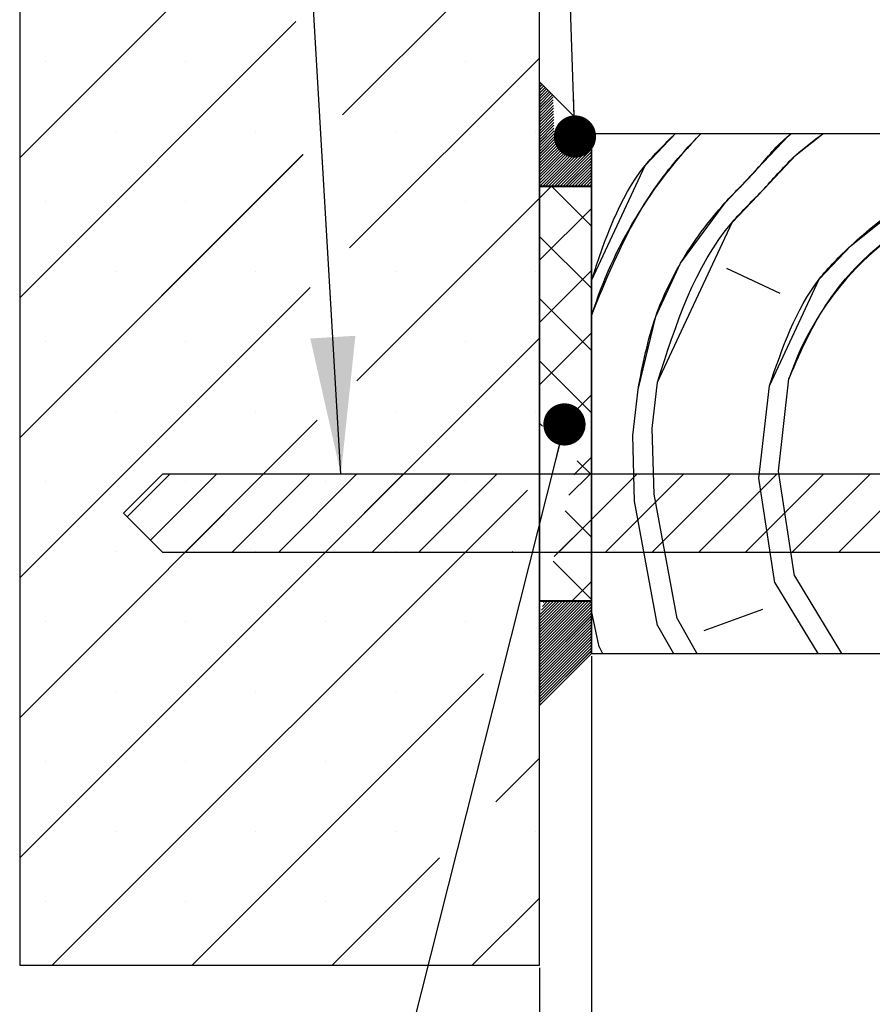
# Paper-space layout 'Feuille 1' of a CAD drawing. Extents: x 132 to 335, y 19 to 310.
# Drawn here: x 159 to 179, y 52 to 75 of the extents above; entities that cross this region are included whole.
import ezdxf

# ---------------------------------------------------------------- set-up
doc = ezdxf.new("R2010")
doc.units = 0
doc.header["$PDSIZE"] = -1
doc.linetypes.add('SLD-CONTINUE', pattern=[0])
doc.layers.get('0').update_dxf_attribs({"linetype": 'CONTINUOUS'})
doc.layers.get('Defpoints').update_dxf_attribs({"linetype": 'CONTINUOUS'})
doc.layers.add('FORMAT', color=7, linetype='SLD-CONTINUE')
doc.styles.add('SLDTEXTSTYLE0', font='TXT', dxfattribs={"width": 0.75})
doc.dimstyles.new('SLDDIMSTYLE1', dxfattribs={"dimtxt": 0.18, "dimasz": 3.302, "dimexe": 0, "dimexo": 0.0625, "dimgap": 0, "dimtad": 0, "dimtih": 1, "dimtoh": 1, "dimdec": 0, "dimrnd": 1e-09, "dimzin": 0, "dimdsep": 46, "dimtxsty": 'Standard', "dimsah": 1, "dimcen": 0.09, "dimadec": 0, "dimazin": 0, "dimtfac": 3.302, "dimtdec": 0, "dimtofl": 0, "dimtmove": 0, "dimatfit": 3, "dimfxl": 1, "dimtolj": 1, "dimtzin": 0, "dimarcsym": 0})
doc.dimstyles.new('SLDDIMSTYLE2', dxfattribs={"dimtxt": 2.910417, "dimasz": 1.016, "dimexe": 0, "dimexo": 0.0625, "dimgap": 0.727604, "dimtad": 1, "dimlfac": 4, "dimrnd": 1e-09, "dimzin": 12, "dimdsep": 46, "dimtxsty": 'SLDTEXTSTYLE0', "dimblk1": 'DOT', "dimblk2": 'DOT', "dimsah": 1, "dimcen": 0.09, "dimadec": 0, "dimazin": 0, "dimtfac": 1, "dimtofl": 0, "dimtmove": 0, "dimatfit": 3, "dimldrblk": 'DOT', "dimfxl": 1, "dimtolj": 1, "dimtzin": 12, "dimarcsym": 0})
doc.dimstyles.new('SLDDIMSTYLE4', dxfattribs={"dimtxt": 0.18, "dimasz": 1.016, "dimexe": 0, "dimexo": 0.0625, "dimgap": 0, "dimtad": 0, "dimtih": 1, "dimtoh": 1, "dimdec": 0, "dimrnd": 1e-09, "dimzin": 0, "dimdsep": 46, "dimtxsty": 'Standard', "dimblk1": 'DOT', "dimblk2": 'DOT', "dimsah": 1, "dimcen": 0.09, "dimadec": 0, "dimazin": 0, "dimtfac": 1.016, "dimtdec": 0, "dimtofl": 0, "dimtmove": 0, "dimatfit": 3, "dimldrblk": 'DOT', "dimfxl": 1, "dimtolj": 1, "dimtzin": 0, "dimarcsym": 0})

# ---------------------------------------------------------------- blocks, each defined once
blk = doc.blocks.new('_DOT')
at = {"color": 0, "linetype": 'ByBlock'}
blk.add_line((-0.5, 0), (-1, 0), dxfattribs=at)
at = {"color": 0, "linetype": 'ByBlock', "const_width": 0.5}
blk.add_lwpolyline([(-0.25, 0, 1), (0.25, 0, 1)], format="xyb", close=True, dxfattribs=at)
blk = doc.blocks.new('*D72')
at = {"layer": 'Defpoints', "color": 0}
for p in [(172.545, 60.244), (312.143, 60.244), (312.143, 33.766)]:
    blk.add_point(p, dxfattribs=at)
at = {"layer": 'FORMAT', "color": 0, "lineweight": -2}
for p, q in [((172.545, 60.181), (172.545, 33.766)), ((312.143, 60.181), (312.143, 33.766)), ((173.561, 33.766), (311.127, 33.766))]:
    blk.add_line(p, q, dxfattribs=at)
at = {"layer": 'FORMAT', "color": 0, "lineweight": -2, "xscale": 1.016, "yscale": 1.016, "zscale": 1.016, "rotation": 180}
blk.add_blockref('_DOT', (172.545, 33.766), dxfattribs=at)
at = {"layer": 'FORMAT', "color": 0, "lineweight": -2, "xscale": 1.016, "yscale": 1.016, "zscale": 1.016}
blk.add_blockref('_DOT', (312.143, 33.766), dxfattribs=at)
at = {"layer": 'FORMAT', "color": 0, "insert": (242.344, 35.949), "char_height": 2.91042, "attachment_point": 5, "style": 'SLDTEXTSTYLE0'}
blk.add_mtext('\\A1;Hors-tout huisserie (L+118) : 1040', dxfattribs=at)
blk = doc.blocks.new('*D73')
at = {"color": 0, "linetype": 'SLD-CONTINUE', "lineweight": -2}
for p, q in [((171.295, 87.681), (171.295, 82.145)), ((172.311, 82.145), (189.029, 82.145)), ((190.045, 72.806), (190.045, 82.145))]:
    blk.add_line(p, q, dxfattribs=at)
at = {"layer": 'Defpoints', "color": 0}
for p in [(171.295, 87.744), (190.045, 82.145), (190.045, 72.744)]:
    blk.add_point(p, dxfattribs=at)
at = {"color": 0, "lineweight": -2, "xscale": 1.016, "yscale": 1.016, "zscale": 1.016, "rotation": 180}
blk.add_blockref('_DOT', (171.295, 82.145), dxfattribs=at)
at = {"color": 0, "lineweight": -2, "xscale": 1.016, "yscale": 1.016, "zscale": 1.016}
blk.add_blockref('_DOT', (190.045, 82.145), dxfattribs=at)
at = {"color": 0, "insert": (180.67, 84.328), "char_height": 2.9104, "attachment_point": 5, "style": 'SLDTEXTSTYLE0'}
blk.add_mtext('\\A1;75', dxfattribs=at)
blk = doc.blocks.new('*D76')
at = {"color": 0, "linetype": 'SLD-CONTINUE', "lineweight": -2}
for p, q in [((172.545, 60.181), (172.545, 33.766)), ((171.295, 52.681), (171.295, 33.766)), ((171.295, 33.766), (165.757, 33.766)), ((170.279, 33.766), (169.263, 33.766)), ((173.561, 33.766), (174.577, 33.766))]:
    blk.add_line(p, q, dxfattribs=at)
at = {"layer": 'Defpoints', "color": 0}
for p in [(172.545, 60.244), (171.295, 52.744), (172.545, 33.766)]:
    blk.add_point(p, dxfattribs=at)
at = {"color": 0, "lineweight": -2, "xscale": 1.016, "yscale": 1.016, "zscale": 1.016}
blk.add_blockref('_DOT', (171.295, 33.766), dxfattribs=at)
at = {"color": 0, "lineweight": -2, "xscale": 1.016, "yscale": 1.016, "zscale": 1.016, "rotation": 180}
blk.add_blockref('_DOT', (172.545, 33.766), dxfattribs=at)
at = {"color": 0, "insert": (167.212, 35.949), "char_height": 2.9104, "attachment_point": 5, "style": 'SLDTEXTSTYLE0'}
blk.add_mtext('\\A1;5', dxfattribs=at)
blk = doc.blocks.new('SW_HATCH_0')
at = {"color": 0, "linetype": 'SLD-CONTINUE'}
for p, q in [((-151.376, -9.105), (-157.846, -15.576)), ((-145.346, -9.811), (-150.083, -14.547)), ((-151.205, -12.301), (-157.846, -18.943)), ((-145.346, -13.179), (-149.912, -17.744)), ((-157.219, -13.265), (-157.219, -13.265)), ((-153.852, -13.265), (-153.852, -13.265)), ((-147.117, -13.265), (-147.117, -13.265)), ((-145.316, -13.78), (-145.346, -13.81)), ((-145.281, -13.815), (-145.346, -13.88)), ((-145.246, -13.85), (-145.346, -13.95)), ((-145.211, -13.885), (-145.346, -14.02)), ((-145.176, -13.92), (-145.346, -14.091)), ((-145.141, -13.955), (-145.346, -14.161)), ((-145.106, -13.99), (-145.346, -14.231)), ((-145.071, -14.026), (-145.346, -14.301)), ((-145.036, -14.061), (-145.346, -14.371)), ((-145.016, -14.111), (-145.346, -14.441)), ((-145.015, -14.18), (-145.346, -14.512)), ((-145.013, -14.248), (-145.346, -14.582)), ((-145.011, -14.317), (-145.346, -14.652)), ((-145.009, -14.385), (-145.346, -14.722)), ((-145.008, -14.453), (-145.346, -14.792)), ((-145.006, -14.522), (-145.346, -14.862)), ((-145.004, -14.59), (-145.346, -14.933)), ((-145.002, -14.659), (-145.346, -15.003)), ((-145.001, -14.727), (-145.346, -15.073)), ((-144.999, -14.795), (-145.346, -15.143)), ((-144.997, -14.864), (-145.346, -15.213)), ((-155.536, -14.949), (-155.536, -14.949)), ((-152.168, -14.949), (-152.168, -14.949)), ((-148.8, -14.949), (-148.8, -14.949)), ((-145.433, -14.949), (-145.433, -14.949)), ((-144.995, -14.932), (-145.346, -15.283)), ((-144.994, -15.001), (-145.346, -15.353)), ((-144.209, -15.058), (-145.346, -16.195)), ((-144.281, -15.06), (-145.346, -16.125)), ((-144.353, -15.061), (-145.346, -16.055)), ((-144.425, -15.063), (-145.346, -15.985)), ((-144.497, -15.065), (-145.346, -15.915)), ((-144.569, -15.067), (-145.346, -15.845)), ((-144.992, -15.069), (-145.346, -15.424)), ((-144.641, -15.069), (-145.346, -15.774)), ((-144.713, -15.071), (-145.346, -15.704)), ((-144.785, -15.073), (-145.346, -15.634)), ((-144.857, -15.074), (-145.346, -15.564)), ((-144.929, -15.076), (-145.346, -15.494)), ((-144.137, -15.056), (-145.331, -16.25)), ((-144.096, -15.086), (-145.261, -16.25)), ((-144.096, -15.156), (-145.191, -16.25)), ((-144.096, -15.226), (-145.12, -16.25)), ((-144.096, -15.296), (-145.05, -16.25)), ((-144.096, -15.366), (-144.98, -16.25)), ((-151.033, -15.498), (-157.846, -22.311)), ((-144.096, -15.436), (-144.91, -16.25)), ((-144.096, -15.507), (-144.84, -16.25)), ((-144.096, -15.577), (-144.77, -16.25)), ((-144.096, -15.647), (-144.7, -16.25)), ((-144.096, -15.717), (-144.629, -16.25)), ((-144.096, -15.787), (-144.559, -16.25)), ((-144.096, -15.857), (-144.489, -16.25)), ((-144.096, -15.928), (-144.419, -16.25)), ((-144.096, -15.998), (-144.349, -16.25)), ((-144.096, -16.068), (-144.279, -16.25)), ((-145.075, -16.275), (-145.346, -16.546)), ((-145.042, -16.275), (-144.096, -17.22)), ((-144.096, -16.138), (-144.208, -16.25)), ((-144.096, -16.208), (-144.138, -16.25)), ((-145.346, -16.546), (-149.741, -20.94)), ((-157.219, -16.632), (-157.219, -16.632)), ((-153.852, -16.632), (-153.852, -16.632)), ((-147.117, -16.632), (-147.117, -16.632)), ((-144.096, -16.793), (-145.346, -18.043)), ((-145.346, -17.467), (-144.096, -18.717)), ((-155.536, -18.316), (-155.536, -18.316)), ((-152.168, -18.316), (-152.168, -18.316)), ((-148.8, -18.316), (-148.8, -18.316)), ((-145.433, -18.316), (-145.433, -18.316)), ((-144.096, -18.29), (-145.346, -19.54)), ((-139.559, -18.841), (-140.841, -18.243)), ((-150.862, -18.694), (-157.846, -25.679)), ((-145.346, -18.964), (-144.096, -20.214)), ((-144.096, -19.786), (-145.346, -21.036)), ((-145.346, -19.914), (-157.846, -32.414)), ((-157.219, -20), (-157.219, -20)), ((-153.852, -20), (-153.852, -20)), ((-147.117, -20), (-147.117, -20)), ((-145.346, -20.46), (-144.096, -21.71)), ((-142.634, -22.088), (-142.506, -20.978)), ((-140.071, -23.284), (-139.815, -21.062)), ((-139.601, -23.113), (-139.345, -20.891)), ((-144.096, -21.283), (-144.794, -21.98)), ((-143.104, -22.259), (-142.976, -21.149)), ((-155.536, -21.684), (-155.536, -21.684)), ((-152.168, -21.684), (-152.168, -21.684)), ((-148.8, -21.684), (-148.8, -21.684)), ((-145.433, -21.684), (-145.433, -21.684)), ((-150.691, -21.891), (-157.846, -29.046)), ((-145.346, -21.957), (-145.27, -22.034)), ((-143.061, -23.84), (-143.104, -22.259)), ((-142.591, -23.669), (-142.634, -22.088)), ((-144.096, -22.78), (-144.521, -23.204)), ((-144.44, -22.864), (-144.096, -23.207)), ((-154.233, -23.187), (-155.258, -24.213)), ((-153.11, -23.187), (-154.697, -24.774)), ((-151.988, -23.187), (-153.863, -25.062)), ((-150.865, -23.187), (-152.74, -25.062)), ((-149.743, -23.187), (-151.618, -25.062)), ((-148.62, -23.187), (-150.495, -25.062)), ((-147.498, -23.187), (-149.373, -25.062)), ((-146.375, -23.187), (-148.25, -25.062)), ((-143.008, -23.187), (-144.883, -25.062)), ((-144.13, -23.187), (-144.638, -23.695)), ((-141.885, -23.187), (-143.76, -25.062)), ((-140.762, -23.187), (-142.637, -25.062)), ((-139.64, -23.187), (-141.515, -25.062)), ((-138.517, -23.187), (-140.392, -25.062)), ((-139.215, -25.633), (-139.601, -23.113)), ((-137.395, -23.187), (-139.27, -25.062)), ((-136.272, -23.187), (-138.147, -25.062)), ((-157.219, -23.368), (-157.219, -23.368)), ((-153.852, -23.368), (-153.852, -23.368)), ((-150.484, -23.368), (-150.484, -23.368)), ((-147.117, -23.368), (-147.117, -23.368)), ((-139.685, -25.804), (-140.071, -23.284)), ((-145.636, -23.571), (-157.065, -35)), ((-145.636, -23.571), (-147.128, -25.062)), ((-142.035, -26.659), (-142.591, -23.669)), ((-142.504, -26.83), (-143.061, -23.84)), ((-144.728, -24.072), (-144.096, -24.704)), ((-144.096, -24.276), (-144.99, -25.17)), ((-155.536, -25.051), (-155.536, -25.051)), ((-152.168, -25.051), (-152.168, -25.051)), ((-148.8, -25.051), (-148.8, -25.051)), ((-145.988, -25.046), (-146.005, -25.062)), ((-145.016, -25.281), (-144.096, -26.201)), ((-144.096, -25.773), (-144.548, -26.225)), ((-139.685, -25.804), (-138.654, -27.5)), ((-139.215, -25.633), (-138.08, -27.5)), ((-144.877, -26.25), (-145.346, -26.719)), ((-144.807, -26.25), (-145.346, -26.789)), ((-144.737, -26.25), (-145.346, -26.859)), ((-144.667, -26.25), (-145.346, -26.93)), ((-144.597, -26.25), (-145.346, -27)), ((-144.527, -26.25), (-145.346, -27.07)), ((-144.456, -26.25), (-145.346, -27.14)), ((-144.386, -26.25), (-145.346, -27.21)), ((-144.316, -26.25), (-145.346, -27.28)), ((-144.246, -26.25), (-145.346, -27.351)), ((-144.176, -26.25), (-145.346, -27.421)), ((-144.106, -26.25), (-145.346, -27.491)), ((-144.948, -26.25), (-145.342, -26.644)), ((-145.018, -26.25), (-145.32, -26.552)), ((-145.088, -26.25), (-145.298, -26.46)), ((-145.158, -26.25), (-145.276, -26.368)), ((-145.228, -26.25), (-145.254, -26.275)), ((-144.096, -26.311), (-145.346, -27.561)), ((-144.096, -26.381), (-145.346, -27.631)), ((-144.096, -26.451), (-145.346, -27.701)), ((-144.096, -26.521), (-145.346, -27.771)), ((-143.914, -27.343), (-144.096, -26.475)), ((-139.984, -26.445), (-141.394, -26.958)), ((-157.219, -26.735), (-157.219, -26.735)), ((-153.852, -26.735), (-153.852, -26.735)), ((-150.484, -26.735), (-150.484, -26.735)), ((-147.117, -26.735), (-147.117, -26.735)), ((-144.096, -26.592), (-145.346, -27.842)), ((-144.096, -26.662), (-145.346, -27.912)), ((-144.096, -26.732), (-145.346, -27.982)), ((-142.035, -26.659), (-141.559, -27.5)), ((-144.096, -26.802), (-145.346, -28.052)), ((-144.096, -26.872), (-145.346, -28.122)), ((-144.096, -26.942), (-145.346, -28.192)), ((-142.504, -26.83), (-142.126, -27.5)), ((-144.096, -27.013), (-145.346, -28.263)), ((-144.096, -27.083), (-145.346, -28.333)), ((-144.096, -27.153), (-145.346, -28.403)), ((-144.096, -27.223), (-145.346, -28.473)), ((-144.096, -27.293), (-145.346, -28.543)), ((-144.096, -27.363), (-145.346, -28.613)), ((-144.096, -27.434), (-145.346, -28.684)), ((-143.914, -27.343), (-143.83, -27.5)), ((-146.692, -27.994), (-153.698, -35)), ((-155.536, -28.419), (-155.536, -28.419)), ((-152.168, -28.419), (-152.168, -28.419)), ((-148.8, -28.419), (-148.8, -28.419)), ((-145.433, -28.419), (-145.433, -28.419)), ((-145.346, -30.017), (-146.397, -31.067)), ((-157.219, -30.103), (-157.219, -30.103)), ((-153.852, -30.103), (-153.852, -30.103)), ((-150.484, -30.103), (-150.484, -30.103)), ((-155.536, -31.787), (-155.536, -31.787)), ((-152.168, -31.787), (-152.168, -31.787)), ((-148.8, -31.787), (-148.8, -31.787)), ((-145.433, -31.787), (-145.433, -31.787)), ((-147.748, -32.418), (-150.33, -35)), ((-145.346, -33.384), (-146.962, -35)), ((-157.219, -33.47), (-157.219, -33.47)), ((-153.852, -33.47), (-153.852, -33.47)), ((-150.484, -33.47), (-150.484, -33.47))]:
    blk.add_line(p, q, dxfattribs=at)
at = {"color": 0, "linetype": 'SLD-CONTINUE', "flags": 128}
for points in [[(-144.096, -18.532), (-142.807, -15.766), (-142.081, -15)], [(-144.096, -18.532), (-142.807, -15.766), (-142.081, -15)], [(-144.096, -18.532), (-142.807, -15.766), (-142.081, -15)], [(-142.976, -21.149), (-142.549, -19.397), (-141.952, -18.115), (-140.884, -16.663), (-140.115, -15.851), (-139.347, -15.039), (-139.298, -15)], [(-142.976, -21.149), (-142.549, -19.397), (-141.952, -18.115), (-140.884, -16.663), (-140.115, -15.851), (-139.347, -15.039), (-139.298, -15)], [(-142.976, -21.149), (-142.549, -19.397), (-141.952, -18.115), (-140.884, -16.663), (-140.115, -15.851), (-139.347, -15.039), (-139.298, -15)], [(-142.506, -20.978), (-140.713, -17.133), (-139.944, -16.321), (-139.176, -15.509), (-138.535, -15)], [(-142.506, -20.978), (-140.713, -17.133), (-139.944, -16.321), (-139.176, -15.509), (-138.535, -15)], [(-142.506, -20.978), (-140.713, -17.133), (-139.944, -16.321), (-139.176, -15.509), (-138.535, -15)], [(-139.815, -21.062), (-138.62, -18.499), (-137.851, -17.687), (-136.612, -16.704), (-133.793, -15.678), (-132.213, -15.635), (-131.102, -15.763), (-128.539, -16.958), (-126.915, -18.495)], [(-139.815, -21.062), (-138.62, -18.499), (-137.851, -17.687), (-136.612, -16.704), (-133.793, -15.678), (-132.213, -15.635), (-131.102, -15.763), (-128.539, -16.958), (-126.915, -18.495)], [(-139.815, -21.062), (-138.62, -18.499), (-137.851, -17.687), (-136.612, -16.704), (-133.793, -15.678), (-132.213, -15.635), (-131.102, -15.763), (-128.539, -16.958), (-126.915, -18.495)]]:
    blk.add_lwpolyline(points, dxfattribs=at)
at = {"color": 0, "linetype": 'SLD-CONTINUE'}
for centre, radius, start, end in [((-133.676, -22.668), 10.93, 135.4504, 162.4323), ((-132.676, -23.133), 7.036, 58.5802, 161.4197)]:
    blk.add_arc(centre, radius, start, end, dxfattribs=at)

psp = doc.layouts.new('Feuille 1')

# ---------------------------------------------------------------- linework, layer by layer
at = {"color": 7, "linetype": 'SLD-CONTINUE'}
for p, q in [((158.79489, 87.74369), (158.79489, 52.7437)), ((171.29489, 52.7437), (171.29489, 87.74369)), ((165.26568, 78.63871), (158.79489, 72.16792)), ((165.26568, 78.63871), (158.79489, 72.16792)), ((165.26568, 78.63871), (158.79489, 72.16792)), ((171.29489, 77.93273), (166.55851, 73.19635)), ((171.29489, 77.93273), (166.55851, 73.19635)), ((171.29489, 77.93273), (166.55851, 73.19635)), ((165.43683, 75.44226), (158.79489, 68.80033)), ((165.43683, 75.44226), (158.79489, 68.80033)), ((165.43683, 75.44226), (158.79489, 68.80033)), ((171.29489, 74.56513), (166.72965, 69.9999)), ((171.29489, 74.56513), (166.72965, 69.9999)), ((171.29489, 74.56513), (166.72965, 69.9999)), ((172.54489, 72.7437), (171.29489, 73.9937)), ((171.29489, 73.9937), (171.29489, 71.4937)), ((171.32487, 73.9637), (171.29489, 73.93371)), ((171.32487, 73.9637), (171.29489, 73.93371)), ((171.32487, 73.9637), (171.29489, 73.93371)), ((171.35996, 73.92862), (171.29489, 73.86355)), ((171.35996, 73.92862), (171.29489, 73.86355)), ((171.35996, 73.92862), (171.29489, 73.86355)), ((171.39504, 73.89354), (171.29489, 73.79339)), ((171.39504, 73.89354), (171.29489, 73.79339)), ((171.39504, 73.89354), (171.29489, 73.79339)), ((171.43012, 73.85846), (171.29489, 73.72323)), ((171.43012, 73.85846), (171.29489, 73.72323)), ((171.43012, 73.85846), (171.29489, 73.72323)), ((171.4652, 73.82339), (171.29489, 73.65308)), ((171.4652, 73.82339), (171.29489, 73.65308)), ((171.4652, 73.82339), (171.29489, 73.65308)), ((171.50027, 73.78831), (171.29489, 73.58292)), ((171.50027, 73.78831), (171.29489, 73.58292)), ((171.50027, 73.78831), (171.29489, 73.58292)), ((171.53535, 73.75323), (171.29489, 73.51276)), ((171.53535, 73.75323), (171.29489, 73.51276)), ((171.53535, 73.75323), (171.29489, 73.51276)), ((171.57043, 73.71815), (171.29489, 73.4426)), ((171.57043, 73.71815), (171.29489, 73.4426)), ((171.57043, 73.71815), (171.29489, 73.4426)), ((171.60551, 73.68307), (171.29489, 73.37244)), ((171.60551, 73.68307), (171.29489, 73.37244)), ((171.60551, 73.68307), (171.29489, 73.37244)), ((171.62487, 73.63227), (171.29489, 73.30228)), ((171.62487, 73.63227), (171.29489, 73.30228)), ((171.62487, 73.63227), (171.29489, 73.30228)), ((171.62663, 73.56387), (171.29489, 73.23213)), ((171.62663, 73.56387), (171.29489, 73.23213)), ((171.62663, 73.56387), (171.29489, 73.23213)), ((171.62839, 73.49547), (171.29489, 73.16197)), ((171.62839, 73.49547), (171.29489, 73.16197)), ((171.62839, 73.49547), (171.29489, 73.16197)), ((171.63016, 73.42708), (171.29489, 73.09181)), ((171.63016, 73.42708), (171.29489, 73.09181)), ((171.63016, 73.42708), (171.29489, 73.09181)), ((171.63192, 73.35868), (171.29489, 73.02165)), ((171.63192, 73.35868), (171.29489, 73.02165)), ((171.63192, 73.35868), (171.29489, 73.02165)), ((171.63368, 73.29029), (171.29489, 72.95149)), ((171.63368, 73.29029), (171.29489, 72.95149)), ((171.63368, 73.29029), (171.29489, 72.95149)), ((171.63544, 73.22189), (171.29489, 72.88134)), ((171.63544, 73.22189), (171.29489, 72.88134)), ((171.63544, 73.22189), (171.29489, 72.88134)), ((171.63721, 73.1535), (171.29489, 72.81118)), ((171.63721, 73.1535), (171.29489, 72.81118)), ((171.63721, 73.1535), (171.29489, 72.81118)), ((171.63897, 73.0851), (171.29489, 72.74102)), ((171.63897, 73.0851), (171.29489, 72.74102)), ((171.63897, 73.0851), (171.29489, 72.74102)), ((171.64073, 73.0167), (171.29489, 72.67086)), ((171.64073, 73.0167), (171.29489, 72.67086)), ((171.64073, 73.0167), (171.29489, 72.67086)), ((171.6425, 72.94831), (171.29489, 72.6007)), ((171.6425, 72.94831), (171.29489, 72.6007)), ((171.6425, 72.94831), (171.29489, 72.6007)), ((171.64426, 72.87991), (171.29489, 72.53054)), ((171.64426, 72.87991), (171.29489, 72.53054)), ((171.64426, 72.87991), (171.29489, 72.53054)), ((171.64602, 72.81152), (171.29489, 72.46039)), ((171.64602, 72.81152), (171.29489, 72.46039)), ((171.64602, 72.81152), (171.29489, 72.46039)), ((171.64778, 72.74312), (171.29489, 72.39023)), ((171.64778, 72.74312), (171.29489, 72.39023)), ((171.64778, 72.74312), (171.29489, 72.39023)), ((172.54489, 71.4937), (172.54489, 72.7437)), ((190.04489, 72.7437), (172.54489, 72.7437)), ((172.54489, 72.7437), (172.54489, 60.2437)), ((172.43254, 72.68599), (171.29489, 71.54833)), ((172.43254, 72.68599), (171.29489, 71.54833)), ((172.43254, 72.68599), (171.29489, 71.54833)), ((172.36053, 72.68413), (171.29489, 71.61849)), ((172.36053, 72.68413), (171.29489, 71.61849)), ((172.36053, 72.68413), (171.29489, 71.61849)), ((172.28852, 72.68228), (171.29489, 71.68865)), ((172.28852, 72.68228), (171.29489, 71.68865)), ((172.28852, 72.68228), (171.29489, 71.68865)), ((172.2165, 72.68042), (171.29489, 71.7588)), ((172.2165, 72.68042), (171.29489, 71.7588)), ((172.2165, 72.68042), (171.29489, 71.7588)), ((172.14449, 72.67857), (171.29489, 71.82896)), ((172.14449, 72.67857), (171.29489, 71.82896)), ((172.14449, 72.67857), (171.29489, 71.82896)), ((172.07248, 72.67671), (171.29489, 71.89912)), ((172.07248, 72.67671), (171.29489, 71.89912)), ((172.07248, 72.67671), (171.29489, 71.89912)), ((172.00047, 72.67485), (171.29489, 71.96928)), ((172.00047, 72.67485), (171.29489, 71.96928)), ((172.00047, 72.67485), (171.29489, 71.96928)), ((171.64955, 72.67473), (171.29489, 72.32007)), ((171.64955, 72.67473), (171.29489, 72.32007)), ((171.64955, 72.67473), (171.29489, 72.32007)), ((171.92845, 72.673), (171.29489, 72.03944)), ((171.92845, 72.673), (171.29489, 72.03944)), ((171.92845, 72.673), (171.29489, 72.03944)), ((171.85644, 72.67114), (171.29489, 72.10959)), ((171.85644, 72.67114), (171.29489, 72.10959)), ((171.85644, 72.67114), (171.29489, 72.10959)), ((171.78442, 72.66929), (171.29489, 72.17975)), ((171.78442, 72.66929), (171.29489, 72.17975)), ((171.78442, 72.66929), (171.29489, 72.17975)), ((171.71241, 72.66743), (171.29489, 72.24991)), ((171.71241, 72.66743), (171.29489, 72.24991)), ((171.71241, 72.66743), (171.29489, 72.24991)), ((172.50457, 72.68785), (171.3104, 71.4937)), ((172.50457, 72.68785), (171.3104, 71.4937)), ((172.50457, 72.68785), (171.3104, 71.4937)), ((172.54489, 72.65801), (171.38057, 71.4937)), ((172.54489, 72.65801), (171.38057, 71.4937)), ((172.54489, 72.65801), (171.38057, 71.4937)), ((172.54489, 72.58785), (171.45073, 71.4937)), ((172.54489, 72.58785), (171.45073, 71.4937)), ((172.54489, 72.58785), (171.45073, 71.4937)), ((172.54489, 72.5177), (171.52088, 71.4937)), ((172.54489, 72.5177), (171.52088, 71.4937)), ((172.54489, 72.5177), (171.52088, 71.4937)), ((165.60797, 72.24581), (158.79489, 65.43273)), ((165.60797, 72.24581), (158.79489, 65.43273)), ((165.60797, 72.24581), (158.79489, 65.43273)), ((172.54489, 72.44754), (171.59104, 71.4937)), ((172.54489, 72.44754), (171.59104, 71.4937)), ((172.54489, 72.44754), (171.59104, 71.4937)), ((172.54489, 72.37738), (171.66121, 71.4937)), ((172.54489, 72.37738), (171.66121, 71.4937)), ((172.54489, 72.37738), (171.66121, 71.4937)), ((172.54489, 72.30722), (171.73136, 71.4937)), ((172.54489, 72.30722), (171.73136, 71.4937)), ((172.54489, 72.30722), (171.73136, 71.4937)), ((172.54489, 72.23706), (171.80152, 71.4937)), ((172.54489, 72.23706), (171.80152, 71.4937)), ((172.54489, 72.23706), (171.80152, 71.4937)), ((172.54489, 72.1669), (171.87167, 71.4937)), ((172.54489, 72.1669), (171.87167, 71.4937)), ((172.54489, 72.1669), (171.87167, 71.4937)), ((172.54489, 72.09675), (171.94184, 71.4937)), ((172.54489, 72.09675), (171.94184, 71.4937)), ((172.54489, 72.09675), (171.94184, 71.4937)), ((172.54489, 72.02659), (172.01199, 71.4937)), ((172.54489, 72.02659), (172.01199, 71.4937)), ((172.54489, 72.02659), (172.01199, 71.4937)), ((172.54489, 71.95643), (172.08215, 71.4937)), ((172.54489, 71.95643), (172.08215, 71.4937)), ((172.54489, 71.95643), (172.08215, 71.4937)), ((172.54489, 71.88627), (172.1523, 71.4937)), ((172.54489, 71.88627), (172.1523, 71.4937)), ((172.54489, 71.88627), (172.1523, 71.4937)), ((172.54489, 71.81611), (172.22247, 71.4937)), ((172.54489, 71.81611), (172.22247, 71.4937)), ((172.54489, 71.81611), (172.22247, 71.4937)), ((172.54489, 71.74595), (172.29263, 71.4937)), ((172.54489, 71.74595), (172.29263, 71.4937)), ((172.54489, 71.74595), (172.29263, 71.4937)), ((172.54489, 71.6758), (172.36278, 71.4937)), ((172.54489, 71.6758), (172.36278, 71.4937)), ((172.54489, 71.6758), (172.36278, 71.4937)), ((172.54489, 71.60564), (172.43294, 71.4937)), ((172.54489, 71.60564), (172.43294, 71.4937)), ((172.54489, 71.60564), (172.43294, 71.4937)), ((172.54489, 71.53548), (172.50311, 71.4937)), ((172.54489, 71.53548), (172.50311, 71.4937)), ((172.54489, 71.53548), (172.50311, 71.4937)), ((171.29489, 71.4937), (172.54489, 71.4937)), ((171.56605, 71.46869), (171.29489, 71.19754)), ((171.56605, 71.46869), (171.29489, 71.19754)), ((171.56605, 71.46869), (171.29489, 71.19754)), ((172.54489, 71.46869), (171.29489, 71.46869)), ((171.29489, 71.46869), (171.29489, 61.5187)), ((171.59959, 71.46869), (172.54489, 70.5234)), ((171.59959, 71.46869), (172.54489, 70.5234)), ((171.59959, 71.46869), (172.54489, 70.5234)), ((172.54489, 61.5187), (172.54489, 71.46869)), ((171.29489, 71.19754), (166.9008, 66.80345)), ((171.29489, 71.19754), (166.9008, 66.80345)), ((171.29489, 71.19754), (166.9008, 66.80345)), ((172.54489, 70.95083), (171.29489, 69.70083)), ((172.54489, 70.95083), (171.29489, 69.70083)), ((172.54489, 70.95083), (171.29489, 69.70083)), ((171.29489, 70.27669), (172.54489, 69.02669)), ((171.29489, 70.27669), (172.54489, 69.02669)), ((171.29489, 70.27669), (172.54489, 69.02669)), ((172.54489, 69.45412), (171.29489, 68.20412)), ((172.54489, 69.45412), (171.29489, 68.20412)), ((172.54489, 69.45412), (171.29489, 68.20412)), ((177.08213, 68.9028), (175.80041, 69.50047)), ((177.08213, 68.9028), (175.80041, 69.50047)), ((177.08213, 68.9028), (175.80041, 69.50047)), ((165.77912, 69.04936), (158.79489, 62.06513)), ((165.77912, 69.04936), (158.79489, 62.06513)), ((165.77912, 69.04936), (158.79489, 62.06513)), ((171.29489, 68.77998), (172.54489, 67.52998)), ((171.29489, 68.77998), (172.54489, 67.52998)), ((171.29489, 68.77998), (172.54489, 67.52998)), ((171.29489, 67.82994), (158.79489, 55.32994)), ((171.29489, 67.82994), (158.79489, 55.32994)), ((171.29489, 67.82994), (158.79489, 55.32994)), ((172.54489, 67.95741), (171.29489, 66.70741)), ((172.54489, 67.95741), (171.29489, 66.70741)), ((172.54489, 67.95741), (171.29489, 66.70741)), ((171.29489, 67.28327), (172.54489, 66.03327)), ((171.29489, 67.28327), (172.54489, 66.03327)), ((171.29489, 67.28327), (172.54489, 66.03327)), ((177.04067, 64.631), (177.29632, 66.8524)), ((177.04067, 64.631), (177.29632, 66.8524)), ((177.04067, 64.631), (177.29632, 66.8524)), ((173.53755, 65.48432), (173.66538, 66.59503)), ((173.53755, 65.48432), (173.66538, 66.59503)), ((173.53755, 65.48432), (173.66538, 66.59503)), ((174.00739, 65.65533), (174.13523, 66.76604)), ((174.00739, 65.65533), (174.13523, 66.76604)), ((174.00739, 65.65533), (174.13523, 66.76604)), ((176.57083, 64.45999), (176.82647, 66.68139)), ((176.57083, 64.45999), (176.82647, 66.68139)), ((176.57083, 64.45999), (176.82647, 66.68139)), ((172.54489, 66.4607), (171.84778, 65.76359)), ((172.54489, 66.4607), (171.84778, 65.76359)), ((172.54489, 66.4607), (171.84778, 65.76359)), ((165.95026, 65.85291), (158.79489, 58.69754)), ((165.95026, 65.85291), (158.79489, 58.69754)), ((165.95026, 65.85291), (158.79489, 58.69754)), ((171.29489, 65.78656), (171.37181, 65.70964)), ((171.29489, 65.78656), (171.37181, 65.70964)), ((171.29489, 65.78656), (171.37181, 65.70964)), ((174.05055, 64.07482), (174.00736, 65.65537)), ((174.05055, 64.07482), (174.00736, 65.65537)), ((174.05055, 64.07482), (174.00736, 65.65537)), ((173.58071, 63.90381), (173.53753, 65.48436)), ((173.58071, 63.90381), (173.53753, 65.48436)), ((173.58071, 63.90381), (173.53753, 65.48436)), ((172.54489, 64.96399), (172.12072, 64.53982)), ((172.54489, 64.96399), (172.12072, 64.53982)), ((172.54489, 64.96399), (172.12072, 64.53982)), ((172.20182, 64.87964), (172.54489, 64.53656)), ((172.20182, 64.87964), (172.54489, 64.53656)), ((172.20182, 64.87964), (172.54489, 64.53656)), ((162.23239, 64.5562), (161.29489, 63.6187)), ((162.40848, 64.5562), (161.38294, 63.53065)), ((162.40848, 64.5562), (161.38294, 63.53065)), ((162.40848, 64.5562), (161.38294, 63.53065)), ((163.53101, 64.5562), (161.9442, 62.96938)), ((163.53101, 64.5562), (161.9442, 62.96938)), ((163.53101, 64.5562), (161.9442, 62.96938)), ((185.99489, 64.5562), (162.23239, 64.5562)), ((164.65355, 64.5562), (162.77855, 62.6812)), ((164.65355, 64.5562), (162.77855, 62.6812)), ((164.65355, 64.5562), (162.77855, 62.6812)), ((165.77608, 64.5562), (163.90107, 62.6812)), ((165.77608, 64.5562), (163.90107, 62.6812)), ((165.77608, 64.5562), (163.90107, 62.6812)), ((166.8986, 64.5562), (165.0236, 62.6812)), ((166.8986, 64.5562), (165.0236, 62.6812)), ((166.8986, 64.5562), (165.0236, 62.6812)), ((168.02114, 64.5562), (166.14614, 62.6812)), ((168.02114, 64.5562), (166.14614, 62.6812)), ((168.02114, 64.5562), (166.14614, 62.6812)), ((169.14367, 64.5562), (167.26867, 62.6812)), ((169.14367, 64.5562), (167.26867, 62.6812)), ((169.14367, 64.5562), (167.26867, 62.6812)), ((170.2662, 64.5562), (168.39121, 62.6812)), ((170.2662, 64.5562), (168.39121, 62.6812)), ((170.2662, 64.5562), (168.39121, 62.6812)), ((173.63379, 64.5562), (171.75879, 62.6812)), ((173.63379, 64.5562), (171.75879, 62.6812)), ((173.63379, 64.5562), (171.75879, 62.6812)), ((172.51127, 64.5562), (172.00344, 64.04836)), ((172.51127, 64.5562), (172.00344, 64.04836)), ((172.51127, 64.5562), (172.00344, 64.04836)), ((174.75633, 64.5562), (172.88133, 62.6812)), ((174.75633, 64.5562), (172.88133, 62.6812)), ((174.75633, 64.5562), (172.88133, 62.6812)), ((175.87886, 64.5562), (174.00386, 62.6812)), ((175.87886, 64.5562), (174.00386, 62.6812)), ((175.87886, 64.5562), (174.00386, 62.6812)), ((177.0014, 64.5562), (175.1264, 62.6812)), ((177.0014, 64.5562), (175.1264, 62.6812)), ((177.0014, 64.5562), (175.1264, 62.6812)), ((178.12393, 64.5562), (176.24893, 62.6812)), ((178.12393, 64.5562), (176.24893, 62.6812)), ((178.12393, 64.5562), (176.24893, 62.6812)), ((176.95604, 61.93974), (176.57084, 64.45998)), ((176.95604, 61.93974), (176.57084, 64.45998)), ((176.95604, 61.93974), (176.57084, 64.45998)), ((177.42588, 62.11075), (177.04067, 64.63099)), ((177.42588, 62.11075), (177.04067, 64.63099)), ((177.42588, 62.11075), (177.04067, 64.63099)), ((179.24646, 64.5562), (177.37147, 62.6812)), ((179.24646, 64.5562), (177.37147, 62.6812)), ((179.24646, 64.5562), (177.37147, 62.6812)), ((180.36899, 64.5562), (178.49399, 62.6812)), ((180.36899, 64.5562), (178.49399, 62.6812)), ((180.36899, 64.5562), (178.49399, 62.6812)), ((171.00496, 64.17242), (159.57623, 52.7437)), ((171.00496, 64.17242), (159.57623, 52.7437)), ((171.00496, 64.17242), (159.57623, 52.7437)), ((171.00496, 64.17242), (169.51374, 62.6812)), ((171.00496, 64.17242), (169.51374, 62.6812)), ((171.00496, 64.17242), (169.51374, 62.6812)), ((174.60678, 61.08469), (174.05056, 64.07478)), ((174.60678, 61.08469), (174.05056, 64.07478)), ((174.60678, 61.08469), (174.05056, 64.07478)), ((174.13693, 60.91368), (173.58071, 63.90377)), ((174.13693, 60.91368), (173.58071, 63.90377)), ((174.13693, 60.91368), (173.58071, 63.90377)), ((161.29489, 63.6187), (162.23239, 62.6812)), ((171.91345, 63.67129), (172.54489, 63.03985)), ((171.91345, 63.67129), (172.54489, 63.03985)), ((171.91345, 63.67129), (172.54489, 63.03985)), ((172.54489, 63.46728), (171.65158, 62.57397)), ((172.54489, 63.46728), (171.65158, 62.57397)), ((172.54489, 63.46728), (171.65158, 62.57397)), ((162.23239, 62.6812), (185.99489, 62.6812)), ((170.65311, 62.69803), (170.63627, 62.6812)), ((170.65311, 62.69803), (170.63627, 62.6812)), ((170.65311, 62.69803), (170.63627, 62.6812)), ((171.62509, 62.46295), (172.54489, 61.54314)), ((171.62509, 62.46295), (172.54489, 61.54314)), ((171.62509, 62.46295), (172.54489, 61.54314)), ((177.42587, 62.11079), (178.56152, 60.2437)), ((177.42587, 62.11079), (178.56152, 60.2437)), ((177.42587, 62.11079), (178.56152, 60.2437)), ((172.54489, 61.97057), (172.09301, 61.5187)), ((172.54489, 61.97057), (172.09301, 61.5187)), ((172.54489, 61.97057), (172.09301, 61.5187)), ((176.95602, 61.93978), (177.98766, 60.2437)), ((176.95602, 61.93978), (177.98766, 60.2437)), ((176.95602, 61.93978), (177.98766, 60.2437)), ((171.29489, 61.5187), (172.54489, 61.5187)), ((171.76399, 61.4937), (171.29489, 61.02459)), ((171.83415, 61.4937), (171.29489, 60.95443)), ((171.9043, 61.4937), (171.29489, 60.88427)), ((171.97446, 61.4937), (171.29489, 60.81412)), ((172.04463, 61.4937), (171.29489, 60.74396)), ((172.11478, 61.4937), (171.29489, 60.6738)), ((172.18494, 61.4937), (171.29489, 60.60364)), ((172.25509, 61.4937), (171.29489, 60.53348)), ((172.32526, 61.4937), (171.29489, 60.46332)), ((172.39542, 61.4937), (171.29489, 60.39317)), ((172.46557, 61.4937), (171.29489, 60.32301)), ((172.53573, 61.4937), (171.29489, 60.25285)), ((171.76399, 61.4937), (171.29489, 61.02459)), ((171.83415, 61.4937), (171.29489, 60.95443)), ((171.9043, 61.4937), (171.29489, 60.88427)), ((171.97446, 61.4937), (171.29489, 60.81412)), ((172.04463, 61.4937), (171.29489, 60.74396)), ((172.11478, 61.4937), (171.29489, 60.6738)), ((172.18494, 61.4937), (171.29489, 60.60364)), ((172.25509, 61.4937), (171.29489, 60.53348)), ((172.32526, 61.4937), (171.29489, 60.46332)), ((172.39542, 61.4937), (171.29489, 60.39317)), ((172.46557, 61.4937), (171.29489, 60.32301)), ((172.53573, 61.4937), (171.29489, 60.25285)), ((171.76399, 61.4937), (171.29489, 61.02459)), ((171.83415, 61.4937), (171.29489, 60.95443)), ((171.9043, 61.4937), (171.29489, 60.88427)), ((171.97446, 61.4937), (171.29489, 60.81412)), ((172.04463, 61.4937), (171.29489, 60.74396)), ((172.11478, 61.4937), (171.29489, 60.6738)), ((172.18494, 61.4937), (171.29489, 60.60364)), ((172.25509, 61.4937), (171.29489, 60.53348)), ((172.32526, 61.4937), (171.29489, 60.46332)), ((172.39542, 61.4937), (171.29489, 60.39317)), ((172.46557, 61.4937), (171.29489, 60.32301)), ((172.53573, 61.4937), (171.29489, 60.25285)), ((171.29489, 61.4937), (171.29489, 58.9937)), ((172.54489, 61.4937), (171.29489, 61.4937)), ((172.54489, 61.43269), (171.29489, 60.18269)), ((172.54489, 61.43269), (171.29489, 60.18269)), ((172.54489, 61.43269), (171.29489, 60.18269)), ((172.54489, 61.36253), (171.29489, 60.11253)), ((172.54489, 61.36253), (171.29489, 60.11253)), ((172.54489, 61.36253), (171.29489, 60.11253)), ((171.69383, 61.4937), (171.29973, 61.09959)), ((171.69383, 61.4937), (171.29973, 61.09959)), ((171.69383, 61.4937), (171.29973, 61.09959)), ((171.62367, 61.4937), (171.32172, 61.19174)), ((171.62367, 61.4937), (171.32172, 61.19174)), ((171.62367, 61.4937), (171.32172, 61.19174)), ((171.55352, 61.4937), (171.34371, 61.28388)), ((171.55352, 61.4937), (171.34371, 61.28388)), ((171.55352, 61.4937), (171.34371, 61.28388)), ((171.48336, 61.4937), (171.3657, 61.37603)), ((171.48336, 61.4937), (171.3657, 61.37603)), ((171.48336, 61.4937), (171.3657, 61.37603)), ((171.41319, 61.4937), (171.38769, 61.4682)), ((171.41319, 61.4937), (171.38769, 61.4682)), ((171.41319, 61.4937), (171.38769, 61.4682)), ((172.54489, 60.2437), (172.54489, 61.4937)), ((172.54489, 61.29238), (171.29489, 60.04238)), ((172.54489, 61.29238), (171.29489, 60.04238)), ((172.54489, 61.29238), (171.29489, 60.04238)), ((172.54489, 61.22222), (171.29489, 59.97222)), ((172.54489, 61.22222), (171.29489, 59.97222)), ((172.54489, 61.22222), (171.29489, 59.97222)), ((172.54489, 61.15206), (171.29489, 59.90206)), ((172.54489, 61.15206), (171.29489, 59.90206)), ((172.54489, 61.15206), (171.29489, 59.90206)), ((172.72741, 60.40065), (172.54489, 61.26909)), ((172.72741, 60.40065), (172.54489, 61.26909)), ((172.72741, 60.40065), (172.54489, 61.26909)), ((176.65718, 61.2989), (175.24763, 60.78586)), ((176.65718, 61.2989), (175.24763, 60.78586)), ((176.65718, 61.2989), (175.24763, 60.78586)), ((172.54489, 61.0819), (171.29489, 59.8319)), ((172.54489, 61.0819), (171.29489, 59.8319)), ((172.54489, 61.0819), (171.29489, 59.8319)), ((172.54489, 61.01174), (171.29489, 59.76174)), ((172.54489, 61.01174), (171.29489, 59.76174)), ((172.54489, 61.01174), (171.29489, 59.76174)), ((172.54489, 60.94158), (171.29489, 59.69158)), ((172.54489, 60.94158), (171.29489, 59.69158)), ((172.54489, 60.94158), (171.29489, 59.69158)), ((174.13693, 60.91369), (174.51542, 60.2437)), ((174.13693, 60.91369), (174.51542, 60.2437)), ((174.13693, 60.91369), (174.51542, 60.2437)), ((174.60678, 61.0847), (175.08186, 60.2437)), ((174.60678, 61.0847), (175.08186, 60.2437)), ((174.60678, 61.0847), (175.08186, 60.2437)), ((172.54489, 60.87143), (171.29489, 59.62143)), ((172.54489, 60.87143), (171.29489, 59.62143)), ((172.54489, 60.87143), (171.29489, 59.62143)), ((172.54489, 60.80127), (171.29489, 59.55127)), ((172.54489, 60.80127), (171.29489, 59.55127)), ((172.54489, 60.80127), (171.29489, 59.55127)), ((172.54489, 60.73111), (171.29489, 59.48111)), ((172.54489, 60.73111), (171.29489, 59.48111)), ((172.54489, 60.73111), (171.29489, 59.48111)), ((172.54489, 60.66095), (171.29489, 59.41095)), ((172.54489, 60.66095), (171.29489, 59.41095)), ((172.54489, 60.66095), (171.29489, 59.41095)), ((172.54489, 60.59079), (171.29489, 59.34079)), ((172.54489, 60.59079), (171.29489, 59.34079)), ((172.54489, 60.59079), (171.29489, 59.34079)), ((172.54489, 60.52063), (171.29489, 59.27063)), ((172.54489, 60.52063), (171.29489, 59.27063)), ((172.54489, 60.52063), (171.29489, 59.27063)), ((172.54489, 60.45048), (171.29489, 59.20048)), ((172.54489, 60.45048), (171.29489, 59.20048)), ((172.54489, 60.45048), (171.29489, 59.20048)), ((172.7274, 60.40068), (172.81134, 60.2437)), ((172.7274, 60.40068), (172.81134, 60.2437)), ((172.7274, 60.40068), (172.81134, 60.2437)), ((172.54489, 60.38032), (171.29489, 59.13032)), ((172.54489, 60.38032), (171.29489, 59.13032)), ((172.54489, 60.38032), (171.29489, 59.13032)), ((172.54489, 60.31016), (171.29489, 59.06016)), ((172.54489, 60.31016), (171.29489, 59.06016)), ((172.54489, 60.31016), (171.29489, 59.06016)), ((171.29489, 58.9937), (172.54489, 60.2437)), ((172.54489, 60.2437), (186.29488, 60.2437)), ((169.9494, 59.74926), (162.94383, 52.7437)), ((169.9494, 59.74926), (162.94383, 52.7437)), ((169.9494, 59.74926), (162.94383, 52.7437)), ((171.29489, 57.72715), (170.24416, 56.67643)), ((171.29489, 57.72715), (170.24416, 56.67643)), ((171.29489, 57.72715), (170.24416, 56.67643)), ((168.89383, 55.3261), (166.31142, 52.7437)), ((168.89383, 55.3261), (166.31142, 52.7437)), ((168.89383, 55.3261), (166.31142, 52.7437)), ((171.29489, 54.35956), (169.67902, 52.7437)), ((171.29489, 54.35956), (169.67902, 52.7437)), ((171.29489, 54.35956), (169.67902, 52.7437)), ((158.79489, 52.7437), (171.29489, 52.7437))]:
    psp.add_line(p, q, dxfattribs=at)
for points, knots in [([(172.54489, 69.21162), (172.87468, 70.20169), (173.31848, 71.53404), (174.30629, 72.49645), (174.56006, 72.7437)], [0, 0, 0, 0, 0.743093173, 1, 1, 1, 1]), ([(172.54489, 68.37505), (172.89226, 69.2267), (173.46741, 70.63678), (174.48695, 72.0324), (175.04047, 72.60385), (175.17593, 72.7437)], [0, 0, 0, 0, 0.53528857, 0.88627955, 1, 1, 1, 1]), ([(172.54489, 69.21162), (172.87468, 70.20169), (173.31848, 71.53404), (174.30629, 72.49645), (174.56006, 72.7437)], [0, 0, 0, 0, 0.743093173, 1, 1, 1, 1]), ([(172.54489, 68.37505), (172.89226, 69.2267), (173.46741, 70.63678), (174.48695, 72.0324), (175.04047, 72.60385), (175.17593, 72.7437)], [0, 0, 0, 0, 0.53528857, 0.88627955, 1, 1, 1, 1]), ([(172.54489, 69.21162), (172.87468, 70.20169), (173.31848, 71.53404), (174.30629, 72.49645), (174.56006, 72.7437)], [0, 0, 0, 0, 0.743093173, 1, 1, 1, 1]), ([(172.54489, 68.37505), (172.89226, 69.2267), (173.46741, 70.63678), (174.48695, 72.0324), (175.04047, 72.60385), (175.17593, 72.7437)], [0, 0, 0, 0, 0.53528857, 0.88627955, 1, 1, 1, 1]), ([(173.66538, 66.59504), (173.78031, 67.18749), (173.98538, 68.24471), (174.71223, 69.76615), (175.57514, 70.94007), (176.54526, 71.87237), (177.01779, 72.48741), (177.32723, 72.73079), (177.34365, 72.7437)], [0, 0, 0, 0, 0.24633233, 0.43957176, 0.68590361, 0.83867268, 0.9914426, 1, 1, 1, 1]), ([(173.66538, 66.59504), (173.78031, 67.18749), (173.98538, 68.24471), (174.71223, 69.76615), (175.57514, 70.94007), (176.54526, 71.87237), (177.01779, 72.48741), (177.32723, 72.73079), (177.34365, 72.7437)], [0, 0, 0, 0, 0.24633233, 0.43957176, 0.68590361, 0.83867268, 0.9914426, 1, 1, 1, 1]), ([(173.66538, 66.59504), (173.78031, 67.18749), (173.98538, 68.24471), (174.71223, 69.76615), (175.57514, 70.94007), (176.54526, 71.87237), (177.01779, 72.48741), (177.32723, 72.73079), (177.34365, 72.7437)], [0, 0, 0, 0, 0.24633233, 0.43957176, 0.68590361, 0.83867268, 0.9914426, 1, 1, 1, 1]), ([(174.13522, 66.76604), (174.57606, 68.15617), (175.13307, 69.91263), (176.71405, 71.40787), (177.36582, 72.19576), (177.8866, 72.58091), (178.10671, 72.7437)], [0, 0, 0, 0, 0.58140805, 0.73462417, 0.88783814, 1, 1, 1, 1]), ([(174.13522, 66.76604), (174.57606, 68.15617), (175.13307, 69.91263), (176.71405, 71.40787), (177.36582, 72.19576), (177.8866, 72.58091), (178.10671, 72.7437)], [0, 0, 0, 0, 0.58140805, 0.73462417, 0.88783814, 1, 1, 1, 1]), ([(174.13522, 66.76604), (174.57606, 68.15617), (175.13307, 69.91263), (176.71405, 71.40787), (177.36582, 72.19576), (177.8866, 72.58091), (178.10671, 72.7437)], [0, 0, 0, 0, 0.58140805, 0.73462417, 0.88783814, 1, 1, 1, 1]), ([(176.82646, 66.6814), (177.13784, 67.59339), (177.57232, 68.8659), (178.89307, 70.17765), (180.35419, 71.39405), (182.36977, 72.12614), (184.2752, 72.13868), (186.11501, 71.96651), (188.04843, 71.01654), (189.21254, 69.78988), (189.72652, 69.24829)], [0, 0, 0, 0, 0.17361618, 0.24224463, 0.33929889, 0.52344628, 0.6205012, 0.68912853, 0.86274441, 1, 1, 1, 1]), ([(176.82646, 66.6814), (177.13784, 67.59339), (177.57232, 68.8659), (178.89307, 70.17765), (180.35419, 71.39405), (182.36977, 72.12614), (184.2752, 72.13868), (186.11501, 71.96651), (188.04843, 71.01654), (189.21254, 69.78988), (189.72652, 69.24829)], [0, 0, 0, 0, 0.17361618, 0.24224463, 0.33929889, 0.52344628, 0.6205012, 0.68912853, 0.86274441, 1, 1, 1, 1]), ([(176.82646, 66.6814), (177.13784, 67.59339), (177.57232, 68.8659), (178.89307, 70.17765), (180.35419, 71.39405), (182.36977, 72.12614), (184.2752, 72.13868), (186.11501, 71.96651), (188.04843, 71.01654), (189.21254, 69.78988), (189.72652, 69.24829)], [0, 0, 0, 0, 0.17361618, 0.24224463, 0.33929889, 0.52344628, 0.6205012, 0.68912853, 0.86274441, 1, 1, 1, 1]), ([(177.29632, 66.85242), (177.48166, 67.28633), (177.90325, 68.27338), (178.85354, 69.59096), (180.54378, 70.91208), (182.53572, 71.63707), (184.67972, 71.71152), (186.25461, 71.31302), (187.21204, 70.82789), (187.63293, 70.61463)], [0, 0, 0, 0, 0.11227225, 0.25539204, 0.38091676, 0.61908254, 0.74460726, 0.88772699, 1, 1, 1, 1]), ([(177.29632, 66.85242), (177.48166, 67.28633), (177.90325, 68.27338), (178.85354, 69.59096), (180.54378, 70.91208), (182.53572, 71.63707), (184.67972, 71.71152), (186.25461, 71.31302), (187.21204, 70.82789), (187.63293, 70.61463)], [0, 0, 0, 0, 0.11227225, 0.25539204, 0.38091676, 0.61908254, 0.74460726, 0.88772699, 1, 1, 1, 1]), ([(177.29632, 66.85242), (177.48166, 67.28633), (177.90325, 68.27338), (178.85354, 69.59096), (180.54378, 70.91208), (182.53572, 71.63707), (184.67972, 71.71152), (186.25461, 71.31302), (187.21204, 70.82789), (187.63293, 70.61463)], [0, 0, 0, 0, 0.11227225, 0.25539204, 0.38091676, 0.61908254, 0.74460726, 0.88772699, 1, 1, 1, 1])]:
    psp.add_open_spline(points, degree=3, knots=knots, dxfattribs=at)

# ---------------------------------------------------------------- block references
psp.add_blockref('SW_HATCH_0', (316.64135, 87.74369), dxfattribs=at)

# ---------------------------------------------------------------- dimensions: what is measured, and where the dimension line sits
for base, p1, p2, picture, middle in [((190.04489, 82.14482), (171.29489, 87.7437), (190.04489, 72.7437), '*D73', (180.66989, 82.14482)), ((172.54489, 33.76601), (171.29489, 52.7437), (172.54489, 60.2437), '*D76', (167.21197, 33.76601))]:
    dim = psp.add_linear_dim(base=base, p1=p1, p2=p2, dimstyle='SLDDIMSTYLE2', dxfattribs=at)
    dim.commit()
    dim.dimension.update_dxf_attribs({"geometry": picture, "text_midpoint": middle, "dimtype": 160})
at = {"layer": 'FORMAT'}
dim = psp.add_linear_dim(base=(312.14308, 33.76601), p1=(172.54489, 60.2437), p2=(312.14308, 60.2437), angle=0, text='Hors-tout huisserie (L+118) : 1040', dimstyle='SLDDIMSTYLE2', dxfattribs=at)
dim.commit()
dim.dimension.update_dxf_attribs({"geometry": '*D72', "text_midpoint": (242.34398, 33.76601), "dimtype": 160})

# ---------------------------------------------------------------- leaders
at = {"color": 7, "linetype": 'Continuous'}
psp.add_leader([(166.52041, 64.5562), (163.87286, 109.3401), (170.22286, 109.3401)], dimstyle='SLDDIMSTYLE1', dxfattribs=at)
for points in [[(172.14961, 72.6787), (171.33555, 96.65353), (177.68555, 96.65353)], [(171.89598, 65.75208), (165.75719, 41.42965), (163.76017, 41.42965)]]:
    psp.add_leader(points, dimstyle='SLDDIMSTYLE4', override={"dimldrblk": 'DOT'}, dxfattribs=at)

doc.saveas('drawing.dxf')
